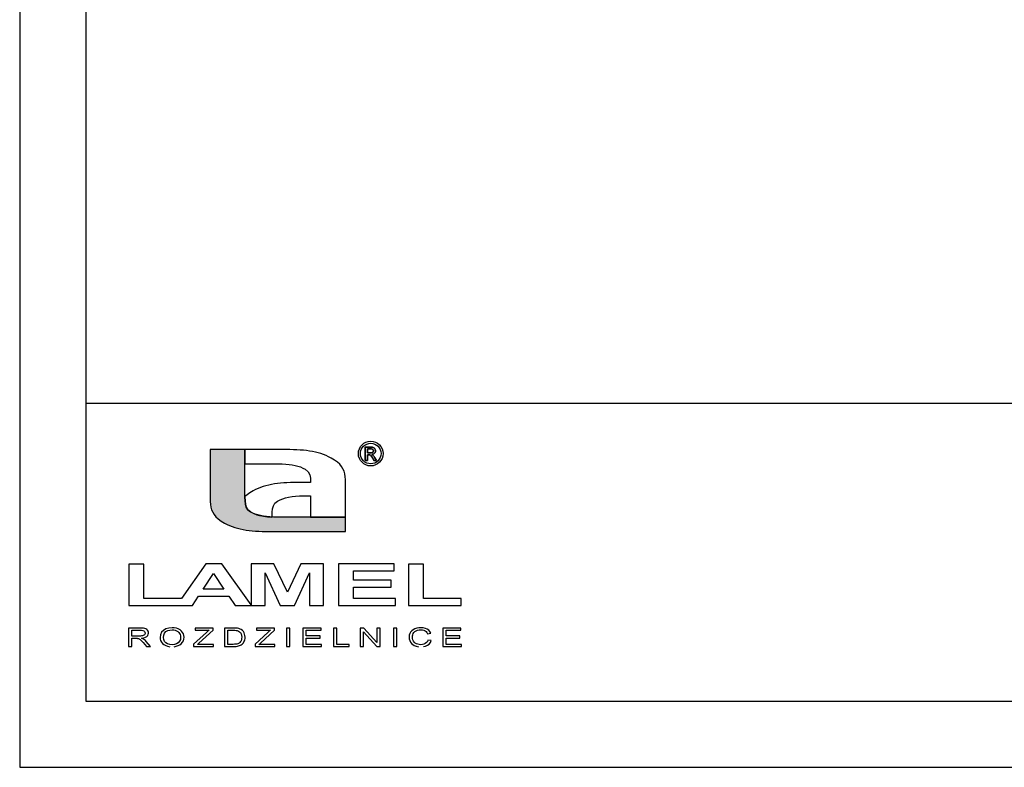
# Model space of a CAD drawing. Units: millimetres. Extents: x 6635 to 14020, y 0 to 4752.
# Drawn here: x 7300 to 8492, y 0 to 904 of the extents above; entities that cross this region are included whole.
import ezdxf
from ezdxf.enums import TextEntityAlignment as Align

# ---------------------------------------------------------------- set-up
doc = ezdxf.new("R2010")
doc.units = ezdxf.units.MM
doc.layers.add('CP_TEXTNORM', color=1, linetype='Continuous')
doc.layers.add('TITLE', color=7, linetype='Continuous')
doc.styles.add('CP_TXTCON', font='ARIAL.TTF', dxfattribs={"width": 0.8})
doc.styles.add('CP_TXTCON_IT', font='ARIAL.TTF', dxfattribs={"width": 0.8, "oblique": 15})
doc.styles.get("Standard").update_dxf_attribs({"font": 'ARIAL.TTF'})

# ---------------------------------------------------------------- blocks, each defined once
blk = doc.blocks.new('A3_lamel')
at = {"layer": 'CP_TEXTNORM', "lineweight": 25}
blk.add_hatch(color=7, dxfattribs=at).paths.add_polyline_path([(17.051, 20.147), (17.046, 20.437), (17.046, 24.031), (14.402, 24.031), (14.402, 20.337), (14.408, 20.099), (14.427, 19.875), (14.464, 19.666), (14.521, 19.469), (14.602, 19.283), (14.712, 19.106), (14.852, 18.938), (15.027, 18.776), (15.241, 18.62), (15.497, 18.468), (15.688, 18.37), (15.881, 18.282), (16.078, 18.203), (16.278, 18.134), (16.482, 18.074), (16.691, 18.022), (16.906, 17.977), (17.126, 17.939), (17.354, 17.908), (17.588, 17.883), (17.831, 17.862), (18.082, 17.847), (18.342, 17.835), (18.612, 17.827), (18.892, 17.822), (19.184, 17.82), (19.487, 17.819), (24.661, 17.819), (24.661, 18.905), (19.807, 18.905), (19.495, 18.908), (19.202, 18.916), (18.929, 18.931), (18.673, 18.954), (18.435, 18.985), (18.213, 19.027), (18.007, 19.079), (17.814, 19.143), (17.635, 19.221), (17.467, 19.312), (17.268, 19.473), (17.145, 19.666), (17.078, 19.89)])
at = {"color": 7, "linetype": 'Continuous'}
blk.add_lwpolyline([(0, 0), (420, 0), (420, 297.028), (0, 297.028)], close=True, dxfattribs=at)
at = {"linetype": 'Continuous'}
blk.add_lwpolyline([(5, 5), (415, 5), (415, 279.082), (5, 279.082)], close=True, dxfattribs=at)
blk.add_lwpolyline([(5, 5), (110, 5), (110, 27.5), (5, 27.5)], close=True)
at = {"layer": 'CP_TEXTNORM', "color": 7, "linetype": 'Continuous'}
for p, q in [((17.046, 24.031), (14.402, 24.031)), ((14.402, 24.031), (14.402, 20.337)), ((19.576, 24.031), (17.046, 24.031)), ((17.046, 24.031), (17.046, 22.945)), ((17.046, 20.437), (17.046, 24.031)), ((19.879, 24.031), (19.576, 24.031)), ((20.171, 24.028), (19.879, 24.031)), ((20.451, 24.023), (20.171, 24.028)), ((20.721, 24.015), (20.451, 24.023)), ((20.981, 24.004), (20.721, 24.015)), ((21.232, 23.988), (20.981, 24.004)), ((21.475, 23.968), (21.232, 23.988)), ((21.709, 23.942), (21.475, 23.968)), ((21.937, 23.911), (21.709, 23.942)), ((22.157, 23.873), (21.937, 23.911)), ((22.372, 23.829), (22.157, 23.873)), ((26.149, 24.213), (26.496, 24.213)), ((26.149, 23.207), (26.149, 24.213)), ((26.496, 24.213), (26.149, 24.213)), ((26.149, 24.213), (26.149, 23.207)), ((26.5, 24.078), (26.312, 24.078)), ((26.312, 24.078), (26.312, 23.772)), ((26.312, 23.772), (26.312, 24.078)), ((26.312, 24.078), (26.5, 24.078)), ((26.496, 24.213), (26.603, 24.21)), ((26.603, 24.21), (26.496, 24.213)), ((26.572, 24.076), (26.5, 24.078)), ((26.5, 24.078), (26.572, 24.076)), ((26.627, 24.07), (26.572, 24.076)), ((26.572, 24.076), (26.627, 24.07)), ((26.603, 24.21), (26.689, 24.201)), ((26.689, 24.201), (26.603, 24.21)), ((26.665, 24.06), (26.627, 24.07)), ((26.627, 24.07), (26.665, 24.06)), ((26.693, 24.047), (26.665, 24.06)), ((26.665, 24.06), (26.693, 24.047)), ((26.689, 24.201), (26.753, 24.185)), ((26.753, 24.185), (26.689, 24.201)), ((26.716, 24.029), (26.693, 24.047)), ((26.693, 24.047), (26.716, 24.029)), ((26.708, 23.814), (26.737, 23.846)), ((26.737, 23.846), (26.708, 23.814)), ((26.735, 24.007), (26.716, 24.029)), ((26.716, 24.029), (26.735, 24.007)), ((26.749, 23.982), (26.735, 24.007)), ((26.735, 24.007), (26.749, 23.982)), ((26.737, 23.846), (26.755, 23.883)), ((26.755, 23.883), (26.737, 23.846)), ((26.758, 23.956), (26.749, 23.982)), ((26.749, 23.982), (26.758, 23.956)), ((26.753, 24.185), (26.802, 24.162)), ((26.802, 24.162), (26.753, 24.185)), ((26.755, 23.883), (26.761, 23.927)), ((26.761, 23.927), (26.755, 23.883)), ((26.761, 23.927), (26.758, 23.956)), ((26.758, 23.956), (26.761, 23.927)), ((26.802, 24.162), (26.845, 24.129)), ((26.845, 24.129), (26.802, 24.162)), ((26.845, 24.129), (26.88, 24.088)), ((26.88, 24.088), (26.845, 24.129)), ((26.88, 24.088), (26.906, 24.04)), ((26.906, 24.04), (26.88, 24.088)), ((26.918, 23.87), (26.892, 23.805)), ((26.892, 23.805), (26.918, 23.87)), ((26.906, 24.04), (26.922, 23.991)), ((26.922, 23.991), (26.906, 24.04)), ((26.927, 23.94), (26.918, 23.87)), ((26.918, 23.87), (26.927, 23.94)), ((26.922, 23.991), (26.927, 23.94)), ((26.927, 23.94), (26.922, 23.991)), ((22.581, 23.776), (22.372, 23.829)), ((22.785, 23.716), (22.581, 23.776)), ((22.985, 23.647), (22.785, 23.716)), ((23.182, 23.569), (22.985, 23.647)), ((23.375, 23.481), (23.182, 23.569)), ((23.566, 23.382), (23.375, 23.481)), ((23.822, 23.23), (23.566, 23.382)), ((24.036, 23.074), (23.822, 23.23)), ((26.312, 23.207), (26.149, 23.207)), ((26.149, 23.207), (26.312, 23.207)), ((26.312, 23.772), (26.512, 23.772)), ((26.512, 23.772), (26.312, 23.772)), ((26.312, 23.633), (26.312, 23.207)), ((26.408, 23.633), (26.312, 23.633)), ((26.312, 23.207), (26.312, 23.633)), ((26.312, 23.633), (26.408, 23.633)), ((26.46, 23.629), (26.408, 23.633)), ((26.408, 23.633), (26.46, 23.629)), ((26.504, 23.618), (26.46, 23.629)), ((26.46, 23.629), (26.504, 23.618)), ((26.539, 23.599), (26.504, 23.618)), ((26.504, 23.618), (26.539, 23.599)), ((26.512, 23.772), (26.598, 23.777)), ((26.598, 23.777), (26.512, 23.772)), ((26.586, 23.552), (26.539, 23.599)), ((26.539, 23.599), (26.586, 23.552)), ((26.643, 23.474), (26.586, 23.552)), ((26.586, 23.552), (26.643, 23.474)), ((26.598, 23.777), (26.663, 23.791)), ((26.663, 23.791), (26.598, 23.777)), ((26.72, 23.67), (26.639, 23.656)), ((26.639, 23.656), (26.72, 23.67)), ((26.639, 23.656), (26.672, 23.64)), ((26.672, 23.64), (26.639, 23.656)), ((26.71, 23.365), (26.643, 23.474)), ((26.643, 23.474), (26.71, 23.365)), ((26.663, 23.791), (26.708, 23.814)), ((26.708, 23.814), (26.663, 23.791)), ((26.672, 23.64), (26.701, 23.622)), ((26.701, 23.622), (26.672, 23.64)), ((26.701, 23.622), (26.725, 23.603)), ((26.725, 23.603), (26.701, 23.622)), ((26.801, 23.207), (26.71, 23.365)), ((26.71, 23.365), (26.801, 23.207)), ((26.79, 23.701), (26.72, 23.67)), ((26.72, 23.67), (26.79, 23.701)), ((26.725, 23.603), (26.768, 23.554)), ((26.768, 23.554), (26.725, 23.603)), ((26.768, 23.554), (26.818, 23.488)), ((26.818, 23.488), (26.768, 23.554)), ((26.848, 23.748), (26.79, 23.701)), ((26.79, 23.701), (26.848, 23.748)), ((26.997, 23.207), (26.801, 23.207)), ((26.801, 23.207), (26.997, 23.207)), ((26.818, 23.488), (26.874, 23.404)), ((26.874, 23.404), (26.818, 23.488)), ((26.892, 23.805), (26.848, 23.748)), ((26.848, 23.748), (26.892, 23.805)), ((26.874, 23.404), (26.997, 23.207)), ((26.997, 23.207), (26.874, 23.404)), ((17.046, 22.945), (19.255, 22.945)), ((19.255, 22.945), (19.568, 22.943)), ((19.568, 22.943), (19.861, 22.934)), ((19.861, 22.934), (20.134, 22.919)), ((20.134, 22.919), (20.39, 22.897)), ((20.39, 22.897), (20.628, 22.865)), ((20.628, 22.865), (20.85, 22.824)), ((20.85, 22.824), (21.056, 22.771)), ((21.056, 22.771), (21.249, 22.707)), ((21.249, 22.707), (21.428, 22.63)), ((21.428, 22.63), (21.596, 22.538)), ((21.596, 22.538), (21.816, 22.352)), ((21.816, 22.352), (21.941, 22.125)), ((24.211, 22.913), (24.036, 23.074)), ((24.351, 22.744), (24.211, 22.913)), ((24.461, 22.568), (24.351, 22.744)), ((24.542, 22.382), (24.461, 22.568)), ((24.599, 22.185), (24.542, 22.382)), ((21.941, 22.125), (21.996, 21.856)), ((21.996, 21.856), (22.008, 21.545)), ((24.636, 21.975), (24.599, 22.185)), ((24.655, 21.752), (24.636, 21.975)), ((24.661, 21.513), (24.655, 21.752)), ((17.655, 20.899), (17.416, 20.758)), ((17.845, 20.997), (17.655, 20.899)), ((18.037, 21.085), (17.845, 20.997)), ((18.232, 21.163), (18.037, 21.085)), ((18.431, 21.231), (18.232, 21.163)), ((18.634, 21.291), (18.431, 21.231)), ((18.842, 21.343), (18.634, 21.291)), ((19.055, 21.388), (18.842, 21.343)), ((19.275, 21.425), (19.055, 21.388)), ((19.501, 21.456), (19.275, 21.425)), ((19.734, 21.482), (19.501, 21.456)), ((19.975, 21.502), (19.734, 21.482)), ((20.225, 21.517), (19.975, 21.502)), ((20.483, 21.528), (20.225, 21.517)), ((20.752, 21.536), (20.483, 21.528)), ((21.03, 21.541), (20.752, 21.536)), ((21.32, 21.544), (21.03, 21.541)), ((21.621, 21.545), (21.32, 21.544)), ((22.008, 21.545), (21.621, 21.545)), ((24.661, 18.905), (24.661, 21.513)), ((14.402, 20.337), (14.408, 20.099)), ((17.214, 20.614), (17.046, 20.465)), ((17.046, 20.465), (17.046, 20.437)), ((17.046, 20.437), (17.051, 20.147)), ((17.051, 20.147), (17.046, 20.437)), ((17.051, 20.147), (17.078, 19.89)), ((17.078, 19.89), (17.051, 20.147)), ((17.416, 20.758), (17.214, 20.614)), ((19.315, 19.969), (19.512, 20.13)), ((19.512, 20.13), (19.698, 20.229)), ((19.698, 20.229), (19.899, 20.312)), ((19.899, 20.312), (20.116, 20.38)), ((20.116, 20.38), (20.35, 20.433)), ((20.35, 20.433), (20.604, 20.473)), ((20.604, 20.473), (20.879, 20.502)), ((20.879, 20.502), (21.175, 20.52)), ((21.175, 20.52), (21.495, 20.531)), ((21.495, 20.531), (21.839, 20.534)), ((21.839, 20.534), (22.007, 20.534)), ((22.007, 20.534), (22.007, 18.905)), ((14.408, 20.099), (14.427, 19.875)), ((14.427, 19.875), (14.464, 19.666)), ((14.464, 19.666), (14.521, 19.469)), ((14.521, 19.469), (14.602, 19.283)), ((17.078, 19.89), (17.145, 19.665)), ((17.145, 19.666), (17.078, 19.89)), ((17.268, 19.473), (17.145, 19.666)), ((17.145, 19.665), (17.268, 19.473)), ((17.268, 19.473), (17.467, 19.312)), ((17.467, 19.312), (17.268, 19.473)), ((19.099, 19.299), (19.126, 19.555)), ((19.126, 19.555), (19.192, 19.778)), ((19.192, 19.778), (19.315, 19.969)), ((14.602, 19.283), (14.712, 19.106)), ((14.712, 19.106), (14.852, 18.938)), ((14.852, 18.938), (15.027, 18.776)), ((15.027, 18.776), (15.241, 18.62)), ((17.467, 19.312), (17.667, 19.206)), ((17.635, 19.221), (17.467, 19.312)), ((17.814, 19.143), (17.635, 19.221)), ((17.667, 19.206), (17.716, 19.185)), ((17.716, 19.185), (17.888, 19.118)), ((18.007, 19.079), (17.814, 19.143)), ((17.888, 19.118), (17.944, 19.099)), ((17.944, 19.099), (18.15, 19.042)), ((18.213, 19.027), (18.007, 19.079)), ((18.15, 19.042), (18.181, 19.034)), ((18.181, 19.034), (18.453, 18.983)), ((18.435, 18.985), (18.213, 19.027)), ((18.673, 18.954), (18.435, 18.985)), ((18.453, 18.983), (18.747, 18.946)), ((18.929, 18.931), (18.673, 18.954)), ((18.747, 18.946), (18.783, 18.943)), ((18.783, 18.943), (19.08, 18.922)), ((19.202, 18.916), (18.929, 18.931)), ((19.08, 18.922), (19.094, 18.921)), ((19.094, 19.011), (19.099, 19.299)), ((19.094, 18.921), (19.094, 19.011)), ((19.495, 18.908), (19.202, 18.916)), ((19.807, 18.905), (19.495, 18.908)), ((24.661, 18.905), (19.807, 18.905)), ((22.007, 18.905), (24.661, 18.905)), ((24.661, 17.819), (24.661, 18.905)), ((15.241, 18.62), (15.497, 18.468)), ((15.497, 18.468), (15.688, 18.37)), ((15.688, 18.37), (15.881, 18.282)), ((15.881, 18.282), (16.078, 18.203)), ((16.078, 18.203), (16.278, 18.134)), ((16.278, 18.134), (16.482, 18.074)), ((16.482, 18.074), (16.691, 18.022)), ((16.691, 18.022), (16.906, 17.977)), ((16.906, 17.977), (17.126, 17.939)), ((17.126, 17.939), (17.354, 17.908)), ((17.354, 17.908), (17.588, 17.883)), ((17.588, 17.883), (17.831, 17.862)), ((17.831, 17.862), (18.082, 17.847)), ((18.082, 17.847), (18.342, 17.835)), ((18.342, 17.835), (18.612, 17.827)), ((18.612, 17.827), (18.892, 17.822)), ((18.892, 17.822), (19.184, 17.82)), ((19.184, 17.82), (19.487, 17.819)), ((19.487, 17.819), (24.661, 17.819)), ((8.25, 15.358), (8.25, 12.241)), ((9.39, 15.358), (8.25, 15.358)), ((9.39, 15.358), (8.25, 15.358)), ((8.25, 15.358), (8.25, 12.241)), ((9.39, 12.772), (9.39, 15.358)), ((9.39, 12.772), (9.39, 15.358)), ((14.077, 15.387), (12.236, 12.772)), ((14.077, 15.387), (12.236, 12.772)), ((15.288, 15.387), (14.077, 15.387)), ((15.288, 15.387), (14.077, 15.387)), ((17.514, 12.292), (15.288, 15.387)), ((17.514, 12.292), (15.288, 15.387)), ((19.227, 15.387), (17.514, 15.387)), ((17.514, 15.387), (17.514, 12.241)), ((20.257, 13.238), (19.227, 15.387)), ((21.268, 15.387), (20.257, 13.238)), ((22.991, 15.387), (21.268, 15.387)), ((22.991, 12.241), (22.991, 15.387)), ((24.118, 15.387), (24.118, 12.241)), ((28.322, 15.387), (24.118, 15.387)), ((28.322, 14.856), (28.322, 15.387)), ((30.56, 15.358), (29.42, 15.358)), ((29.42, 15.358), (29.42, 12.241)), ((30.56, 12.772), (30.56, 15.358)), ((13.892, 13.48), (14.664, 14.65)), ((14.664, 14.65), (15.45, 13.48)), ((18.577, 12.241), (18.581, 14.716)), ((18.581, 14.716), (19.702, 12.241)), ((20.8, 12.241), (21.923, 14.716)), ((21.923, 14.716), (21.928, 12.241)), ((25.258, 14.158), (25.258, 14.856)), ((25.258, 14.856), (28.322, 14.856)), ((28.111, 14.158), (25.258, 14.158)), ((28.111, 13.627), (28.111, 14.158)), ((15.45, 13.48), (13.892, 13.48)), ((25.258, 13.627), (28.111, 13.627)), ((25.258, 12.772), (25.258, 13.627)), ((12.236, 12.772), (9.39, 12.772)), ((12.236, 12.772), (9.39, 12.772)), ((13.074, 12.241), (13.541, 12.949)), ((13.074, 12.241), (13.541, 12.949)), ((13.541, 12.949), (15.824, 12.949)), ((13.541, 12.949), (15.824, 12.949)), ((15.824, 12.949), (16.306, 12.241)), ((15.824, 12.949), (16.306, 12.241)), ((28.427, 12.772), (25.258, 12.772)), ((28.427, 12.241), (28.427, 12.772)), ((33.413, 12.772), (30.56, 12.772)), ((33.413, 12.241), (33.413, 12.772)), ((8.25, 12.241), (11.863, 12.241)), ((8.25, 12.241), (11.863, 12.241)), ((11.863, 12.241), (12.243, 12.241)), ((11.863, 12.241), (12.243, 12.241)), ((12.243, 12.241), (13.074, 12.241)), ((12.243, 12.241), (13.074, 12.241)), ((16.306, 12.241), (17.514, 12.241)), ((16.306, 12.241), (17.514, 12.241)), ((17.514, 12.241), (17.514, 12.292)), ((17.514, 12.241), (17.514, 12.292)), ((17.514, 12.241), (18.577, 12.241)), ((19.702, 12.241), (20.8, 12.241)), ((21.928, 12.241), (22.991, 12.241)), ((24.118, 12.241), (28.427, 12.241)), ((29.42, 12.241), (33.413, 12.241)), ((9.077, 10.529), (8.239, 10.529)), ((8.239, 10.529), (8.239, 9.135)), ((9.231, 10.525), (9.077, 10.529)), ((9.359, 10.512), (9.231, 10.525)), ((9.46, 10.491), (9.359, 10.512)), ((9.541, 10.46), (9.46, 10.491)), ((9.611, 10.416), (9.541, 10.46)), ((11.057, 10.465), (10.871, 10.356)), ((11.276, 10.531), (11.057, 10.465)), ((11.528, 10.553), (11.276, 10.531)), ((11.698, 10.542), (11.528, 10.553)), ((11.856, 10.511), (11.698, 10.542)), ((12.003, 10.46), (11.856, 10.511)), ((12.132, 10.391), (12.003, 10.46)), ((14.628, 10.529), (13.272, 10.529)), ((13.272, 10.529), (13.272, 10.366)), ((14.628, 10.366), (14.628, 10.529)), ((16.141, 10.529), (15.489, 10.529)), ((15.489, 10.529), (15.489, 9.135)), ((16.277, 10.527), (16.141, 10.529)), ((16.389, 10.52), (16.277, 10.527)), ((16.479, 10.509), (16.389, 10.52)), ((16.582, 10.486), (16.479, 10.509)), ((16.674, 10.453), (16.582, 10.486)), ((16.756, 10.41), (16.674, 10.453)), ((19.271, 10.529), (17.915, 10.529)), ((17.915, 10.529), (17.915, 10.366)), ((19.271, 10.366), (19.271, 10.529)), ((20.428, 10.529), (20.175, 10.529)), ((20.175, 10.529), (20.175, 9.135)), ((20.428, 9.135), (20.428, 10.529)), ((22.799, 10.529), (21.434, 10.529)), ((21.434, 10.529), (21.434, 9.135)), ((22.799, 10.366), (22.799, 10.529)), ((23.991, 10.529), (23.738, 10.529)), ((23.738, 10.529), (23.738, 9.135)), ((23.991, 9.297), (23.991, 10.529)), ((26.027, 10.529), (25.772, 10.529)), ((25.772, 10.529), (25.772, 9.135)), ((27.032, 9.432), (26.027, 10.529)), ((27.032, 10.529), (27.032, 9.432)), ((27.271, 10.529), (27.032, 10.529)), ((27.271, 9.135), (27.271, 10.529)), ((28.542, 10.529), (28.289, 10.529)), ((28.289, 10.529), (28.289, 9.135)), ((28.542, 9.135), (28.542, 10.529)), ((29.901, 10.468), (29.773, 10.404)), ((30.045, 10.515), (29.901, 10.468)), ((30.198, 10.543), (30.045, 10.515)), ((30.36, 10.553), (30.198, 10.543)), ((30.54, 10.541), (30.36, 10.553)), ((30.699, 10.505), (30.54, 10.541)), ((30.838, 10.446), (30.699, 10.505)), ((30.954, 10.365), (30.838, 10.446)), ((33.382, 10.529), (32.017, 10.529)), ((32.017, 10.529), (32.017, 9.135)), ((33.382, 10.366), (33.382, 10.529)), ((8.492, 10.376), (9.087, 10.376)), ((8.492, 9.918), (8.492, 10.376)), ((9.027, 9.918), (8.492, 9.918)), ((8.492, 9.135), (8.492, 9.755)), ((8.492, 9.755), (8.781, 9.755)), ((8.781, 9.755), (8.839, 9.755)), ((8.839, 9.755), (8.885, 9.752)), ((8.885, 9.752), (8.919, 9.749)), ((8.919, 9.749), (8.958, 9.74)), ((8.958, 9.74), (8.996, 9.727)), ((8.996, 9.727), (9.033, 9.711)), ((9.133, 9.92), (9.027, 9.918)), ((9.033, 9.711), (9.073, 9.689)), ((9.073, 9.689), (9.115, 9.657)), ((9.087, 10.376), (9.214, 10.369)), ((9.221, 9.929), (9.133, 9.92)), ((9.214, 10.369), (9.316, 10.348)), ((9.217, 9.77), (9.382, 9.796)), ((9.278, 9.746), (9.217, 9.77)), ((9.294, 9.943), (9.221, 9.929)), ((9.328, 9.723), (9.278, 9.746)), ((9.353, 9.964), (9.294, 9.943)), ((9.316, 10.348), (9.393, 10.313)), ((9.368, 9.7), (9.328, 9.723)), ((9.401, 9.992), (9.353, 9.964)), ((9.439, 9.647), (9.368, 9.7)), ((9.382, 9.796), (9.515, 9.839)), ((9.393, 10.313), (9.447, 10.267)), ((9.439, 10.026), (9.401, 9.992)), ((9.467, 10.066), (9.439, 10.026)), ((9.447, 10.267), (9.479, 10.213)), ((9.484, 10.107), (9.467, 10.066)), ((9.479, 10.213), (9.49, 10.151)), ((9.49, 10.151), (9.484, 10.107)), ((9.515, 9.839), (9.618, 9.899)), ((9.669, 10.359), (9.611, 10.416)), ((9.618, 9.899), (9.69, 9.972)), ((9.712, 10.293), (9.669, 10.359)), ((9.69, 9.972), (9.733, 10.055)), ((9.738, 10.223), (9.712, 10.293)), ((9.733, 10.055), (9.747, 10.148)), ((9.747, 10.148), (9.738, 10.223)), ((10.646, 10.027), (10.617, 9.812)), ((10.617, 9.812), (10.629, 9.693)), ((10.629, 9.693), (10.666, 9.577)), ((10.73, 10.208), (10.646, 10.027)), ((10.871, 10.356), (10.73, 10.208)), ((10.875, 9.808), (10.897, 9.998)), ((10.896, 9.653), (10.875, 9.808)), ((10.897, 9.998), (10.961, 10.147)), ((10.961, 10.147), (11.068, 10.256)), ((11.068, 10.256), (11.205, 10.331)), ((11.205, 10.331), (11.359, 10.375)), ((11.359, 10.375), (11.529, 10.39)), ((11.529, 10.39), (11.651, 10.382)), ((11.651, 10.382), (11.764, 10.359)), ((11.764, 10.359), (11.869, 10.321)), ((11.869, 10.321), (11.962, 10.268)), ((11.962, 10.268), (12.039, 10.202)), ((12.039, 10.202), (12.099, 10.124)), ((12.099, 10.124), (12.143, 10.035)), ((12.24, 10.305), (12.132, 10.391)), ((12.143, 10.035), (12.169, 9.936)), ((12.178, 9.829), (12.158, 9.664)), ((12.169, 9.936), (12.178, 9.829)), ((12.325, 10.203), (12.24, 10.305)), ((12.387, 10.088), (12.325, 10.203)), ((12.384, 9.566), (12.423, 9.693)), ((12.424, 9.964), (12.387, 10.088)), ((12.423, 9.693), (12.436, 9.829)), ((12.436, 9.829), (12.424, 9.964)), ((14.137, 10.195), (13.162, 9.304)), ((13.272, 10.366), (14.333, 10.366)), ((13.566, 9.396), (14.628, 10.366)), ((14.204, 10.258), (14.137, 10.195)), ((14.269, 10.315), (14.204, 10.258)), ((14.333, 10.366), (14.269, 10.315)), ((15.742, 10.366), (16.139, 10.366)), ((15.742, 9.297), (15.742, 10.366)), ((16.139, 10.366), (16.274, 10.363)), ((16.274, 10.363), (16.382, 10.354)), ((16.382, 10.354), (16.463, 10.338)), ((16.463, 10.338), (16.551, 10.302)), ((16.551, 10.302), (16.63, 10.25)), ((16.63, 10.25), (16.7, 10.18)), ((16.7, 10.18), (16.754, 10.09)), ((16.754, 10.09), (16.786, 9.978)), ((16.848, 10.342), (16.756, 10.41)), ((16.792, 9.742), (16.775, 9.651)), ((16.786, 9.978), (16.797, 9.843)), ((16.797, 9.843), (16.792, 9.742)), ((16.923, 10.262), (16.848, 10.342)), ((16.981, 10.171), (16.923, 10.262)), ((17.022, 10.069), (16.981, 10.171)), ((17.046, 9.959), (17.022, 10.069)), ((17.032, 9.644), (17.049, 9.737)), ((17.055, 9.839), (17.046, 9.959)), ((17.049, 9.737), (17.055, 9.839)), ((18.78, 10.195), (17.805, 9.304)), ((17.915, 10.366), (18.976, 10.366)), ((18.209, 9.396), (19.271, 10.366)), ((18.847, 10.258), (18.78, 10.195)), ((18.912, 10.315), (18.847, 10.258)), ((18.976, 10.366), (18.912, 10.315)), ((21.687, 10.366), (22.799, 10.366)), ((21.687, 9.937), (21.687, 10.366)), ((22.728, 9.937), (21.687, 9.937)), ((21.687, 9.774), (22.728, 9.774)), ((21.687, 9.297), (21.687, 9.774)), ((22.728, 9.774), (22.728, 9.937)), ((26.011, 9.135), (26.011, 10.231)), ((26.011, 10.231), (27.015, 9.135)), ((29.479, 9.981), (29.466, 9.843)), ((29.466, 9.843), (29.477, 9.712)), ((29.477, 9.712), (29.511, 9.587)), ((29.516, 10.108), (29.479, 9.981)), ((29.579, 10.222), (29.516, 10.108)), ((29.665, 10.322), (29.579, 10.222)), ((29.773, 10.404), (29.665, 10.322)), ((29.724, 9.843), (29.731, 9.934)), ((29.732, 9.73), (29.724, 9.843)), ((29.731, 9.934), (29.75, 10.023)), ((29.755, 9.626), (29.732, 9.73)), ((29.75, 10.023), (29.783, 10.111)), ((29.783, 10.111), (29.833, 10.192)), ((29.833, 10.192), (29.901, 10.261)), ((29.901, 10.261), (29.989, 10.318)), ((29.989, 10.318), (30.095, 10.361)), ((30.095, 10.361), (30.217, 10.387)), ((30.217, 10.387), (30.354, 10.395)), ((30.354, 10.395), (30.473, 10.387)), ((30.473, 10.387), (30.578, 10.364)), ((30.578, 10.364), (30.669, 10.325)), ((30.669, 10.325), (30.746, 10.269)), ((30.746, 10.269), (30.81, 10.196)), ((30.81, 10.196), (30.86, 10.104)), ((30.86, 10.104), (31.108, 10.147)), ((31.044, 10.266), (30.954, 10.365)), ((31.108, 10.147), (31.044, 10.266)), ((32.269, 10.366), (33.382, 10.366)), ((32.269, 9.937), (32.269, 10.366)), ((33.31, 9.937), (32.269, 9.937)), ((32.269, 9.297), (32.269, 9.774)), ((32.269, 9.774), (33.31, 9.774)), ((33.31, 9.774), (33.31, 9.937)), ((8.239, 9.135), (8.492, 9.135)), ((9.115, 9.657), (9.161, 9.617)), ((9.161, 9.617), (9.212, 9.566)), ((9.212, 9.566), (9.272, 9.502)), ((9.272, 9.502), (9.34, 9.425)), ((9.34, 9.425), (9.589, 9.135)), ((9.508, 9.585), (9.439, 9.647)), ((9.574, 9.515), (9.508, 9.585)), ((9.9, 9.135), (9.574, 9.515)), ((9.589, 9.135), (9.9, 9.135)), ((10.666, 9.577), (10.726, 9.466)), ((10.726, 9.466), (10.81, 9.364)), ((10.81, 9.364), (10.917, 9.277)), ((10.957, 9.521), (10.896, 9.653)), ((10.917, 9.277), (11.047, 9.206)), ((11.06, 9.413), (10.957, 9.521)), ((11.047, 9.206), (11.194, 9.153)), ((11.194, 9.332), (11.06, 9.413)), ((11.349, 9.284), (11.194, 9.332)), ((11.194, 9.153), (11.354, 9.121)), ((11.525, 9.268), (11.349, 9.284)), ((11.704, 9.285), (11.525, 9.268)), ((11.688, 9.12), (11.842, 9.149)), ((11.86, 9.333), (11.704, 9.285)), ((11.842, 9.149), (11.988, 9.197)), ((11.994, 9.415), (11.86, 9.333)), ((11.988, 9.197), (12.12, 9.263)), ((12.096, 9.526), (11.994, 9.415)), ((12.158, 9.664), (12.096, 9.526)), ((12.12, 9.263), (12.23, 9.348)), ((12.23, 9.348), (12.319, 9.45)), ((12.319, 9.45), (12.384, 9.566)), ((13.162, 9.304), (13.162, 9.135)), ((13.162, 9.135), (14.661, 9.135)), ((13.45, 9.297), (13.566, 9.396)), ((14.661, 9.297), (13.45, 9.297)), ((14.661, 9.135), (14.661, 9.297)), ((15.489, 9.135), (16.173, 9.135)), ((16.146, 9.297), (15.742, 9.297)), ((16.262, 9.3), (16.146, 9.297)), ((16.173, 9.135), (16.283, 9.137)), ((16.359, 9.308), (16.262, 9.3)), ((16.283, 9.137), (16.384, 9.145)), ((16.439, 9.322), (16.359, 9.308)), ((16.384, 9.145), (16.477, 9.158)), ((16.505, 9.342), (16.439, 9.322)), ((16.477, 9.158), (16.561, 9.176)), ((16.562, 9.366), (16.505, 9.342)), ((16.561, 9.176), (16.636, 9.199)), ((16.609, 9.394), (16.562, 9.366)), ((16.664, 9.444), (16.609, 9.394)), ((16.636, 9.199), (16.703, 9.228)), ((16.71, 9.503), (16.664, 9.444)), ((16.703, 9.228), (16.764, 9.263)), ((16.747, 9.572), (16.71, 9.503)), ((16.775, 9.651), (16.747, 9.572)), ((16.764, 9.263), (16.821, 9.305)), ((16.821, 9.305), (16.875, 9.355)), ((16.875, 9.355), (16.924, 9.413)), ((16.924, 9.413), (16.968, 9.481)), ((16.968, 9.481), (17.004, 9.558)), ((17.004, 9.558), (17.032, 9.644)), ((17.805, 9.304), (17.805, 9.135)), ((17.805, 9.135), (19.304, 9.135)), ((18.093, 9.297), (18.209, 9.396)), ((19.304, 9.297), (18.093, 9.297)), ((19.304, 9.135), (19.304, 9.297)), ((20.175, 9.135), (20.428, 9.135)), ((21.434, 9.135), (22.842, 9.135)), ((22.842, 9.297), (21.687, 9.297)), ((22.842, 9.135), (22.842, 9.297)), ((23.738, 9.135), (24.921, 9.135)), ((24.921, 9.297), (23.991, 9.297)), ((24.921, 9.135), (24.921, 9.297)), ((25.772, 9.135), (26.011, 9.135)), ((27.015, 9.135), (27.271, 9.135)), ((28.289, 9.135), (28.542, 9.135)), ((29.511, 9.587), (29.567, 9.469)), ((29.567, 9.469), (29.644, 9.362)), ((29.644, 9.362), (29.741, 9.273)), ((29.741, 9.273), (29.859, 9.203)), ((29.794, 9.533), (29.755, 9.626)), ((29.85, 9.452), (29.794, 9.533)), ((29.923, 9.386), (29.85, 9.452)), ((29.859, 9.203), (29.999, 9.152)), ((30.013, 9.334), (29.923, 9.386)), ((29.999, 9.152), (30.165, 9.121)), ((30.115, 9.298), (30.013, 9.334)), ((30.222, 9.276), (30.115, 9.298)), ((30.335, 9.268), (30.222, 9.276)), ((30.468, 9.278), (30.335, 9.268)), ((30.587, 9.308), (30.468, 9.278)), ((30.544, 9.124), (30.711, 9.164)), ((30.691, 9.358), (30.587, 9.308)), ((30.778, 9.427), (30.691, 9.358)), ((30.711, 9.164), (30.858, 9.23)), ((30.844, 9.515), (30.778, 9.427)), ((30.889, 9.623), (30.844, 9.515)), ((30.858, 9.23), (30.98, 9.322)), ((31.142, 9.576), (30.889, 9.623)), ((30.98, 9.322), (31.075, 9.437)), ((31.075, 9.437), (31.142, 9.576)), ((32.017, 9.135), (33.425, 9.135)), ((33.425, 9.297), (32.269, 9.297)), ((33.425, 9.135), (33.425, 9.297))]:
    blk.add_line(p, q, dxfattribs=at)
at = {"layer": 'CP_TEXTNORM', "color": 7}
for radius in [0.935, 0.78]:
    blk.add_circle((26.562, 23.723), radius, dxfattribs=at)
at = {"color": 1, "linetype": 'ByBlock', "style": 'CP_TXTCON', "width": 0.8, "flags": 8}
blk.add_attdef('1:1', text='', height=3, dxfattribs=at).set_placement((405.016, 22.5), align=Align.CENTER)
blk.add_attdef('SPRAWDZ', (130, 15), '', height=2.5, dxfattribs=at)
at = {"color": 7, "flags": 9}
blk.add_attdef('WD_TB', (4.984, 3.165), '', height=1.57, dxfattribs=at)
at = {"layer": 'TITLE', "color": 1, "style": 'CP_TXTCON_IT', "oblique": 15, "width": 0.8}
for tag, p in [('TITLE#1', (305, 22.5)), ('TITLE#2', (305, 17.5)), ('TITLE#3', (305, 12.5))]:
    blk.add_attdef(tag, text='', height=2.5, dxfattribs=at).set_placement(p, align=Align.CENTER)
at = {"layer": 'TITLE', "color": 1, "style": 'CP_TXTCON', "width": 0.8}
blk.add_attdef('SH#', text='', height=3, dxfattribs=at).set_placement((392.5, 7.5), align=Align.RIGHT)
blk.add_attdef('SHTS', (400, 7.5), '', height=3, dxfattribs=at)
blk.add_attdef('TITLE#5', text='', height=3, dxfattribs=at).set_placement((137.5, 10), align=Align.TOP_LEFT)

msp = doc.modelspace()

# ---------------------------------------------------------------- block references
at = {"xscale": 16, "yscale": 16, "zscale": 16}
msp.add_blockref('A3_lamel', (7300, 0), dxfattribs=at)

doc.saveas('drawing.dxf')
